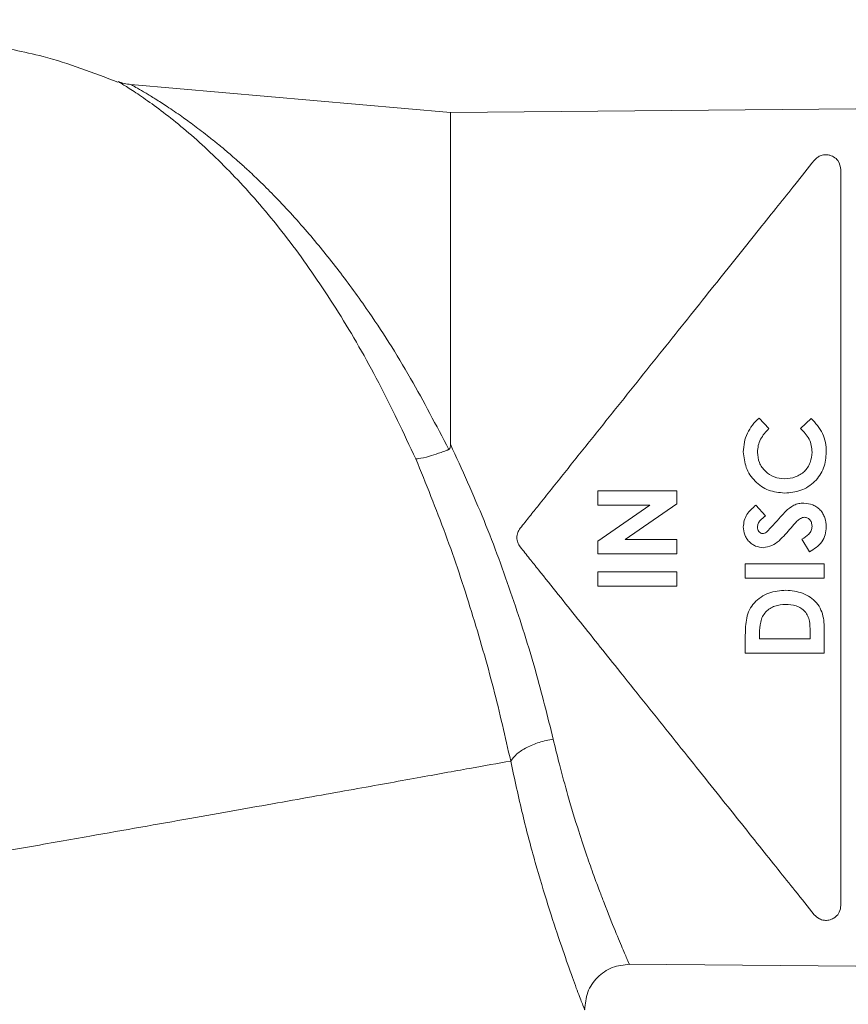
# Model space of a CAD drawing. Units: millimetres. Extents: x 20 to 1678, y 1 to 1165.
# Drawn here: x 439 to 495, y 898 to 964 of the extents above; entities that cross this region are included whole.
import ezdxf

# ---------------------------------------------------------------- set-up
doc = ezdxf.new("R2010")
doc.units = ezdxf.units.MM
doc.header["$LTSCALE"] = 4
doc.layers.add('SLD-0', color=7, linetype='Continuous')
doc.styles.add('SLDTEXTSTYLE2', font='TXT', dxfattribs={"width": 0.605})
doc.dimstyles.new('SLDDIMSTYLE0', dxfattribs={"dimtxt": 12, "dimasz": 12, "dimexe": 0, "dimexo": 0.0625, "dimgap": 3, "dimtad": 1, "dimdec": 0, "dimrnd": 1e-09, "dimzin": 12, "dimdsep": 46, "dimtxsty": 'SLDTEXTSTYLE2', "dimsah": 1, "dimcen": 0.09, "dimadec": 0, "dimazin": 3, "dimtfac": 1, "dimtdec": 0, "dimtofl": 0, "dimtmove": 0, "dimatfit": 3, "dimfxl": 0, "dimfrac": 2, "dimtolj": 1, "dimtzin": 12, "dimarcsym": 0})

# ---------------------------------------------------------------- blocks, each defined once
blk = doc.blocks.new('_D')
at = {"layer": 'SLD-0', "color": 7}
for p, q in [((398.651, 1079.895), (395.901, 1079.895)), ((395.901, 1079.895), (395.901, 1061.479)), ((461.426, 1079.895), (464.176, 1079.895)), ((464.176, 1079.895), (464.176, 1061.479)), ((267.355, 960.249), (267.355, 1062.729)), ((527.355, 960.249), (527.355, 1062.729)), ((395.901, 1061.479), (398.651, 1061.479)), ((464.176, 1061.479), (461.426, 1061.479)), ((267.355, 1058.729), (527.355, 1058.729))]:
    blk.add_line(p, q, dxfattribs=at)
for points in [[(267.355, 1058.729), (279.355, 1056.883), (279.355, 1060.575)], [(527.355, 1058.729), (515.355, 1060.575), (515.355, 1056.883)]]:
    blk.add_solid(points, dxfattribs=at)
at = {"layer": 'SLD-0', "color": 7, "char_height": 12, "attachment_point": 1, "style": 'SLDTEXTSTYLE2'}
for s, insert in [('10.24in', (402.088, 1076.947)), ('260mm', (337.038, 1076.947))]:
    blk.add_mtext(s, dxfattribs=dict(at, insert=insert))

msp = doc.modelspace()

# ---------------------------------------------------------------- linework, layer by layer
at = {"color": 7, "linetype": 'Continuous', "lineweight": 15}
for p, q in [((467.905, 957.73), (446.471, 959.606)), ((495.075, 957.968), (467.905, 957.73)), ((467.905, 935.5), (467.905, 957.73)), ((494.075, 904.6), (494.075, 953.898)), ((488.588, 937.255), (489.254, 936.558)), ((491.378, 936.558), (492.087, 937.233)), ((477.783, 931.42), (477.783, 932.37)), ((483.075, 932.37), (477.783, 932.37)), ((483.075, 932.37), (483.075, 931.508)), ((477.783, 929.019), (481.265, 931.42)), ((477.783, 931.42), (481.265, 931.42)), ((483.075, 931.508), (479.603, 929.114)), ((488.377, 931.42), (489.027, 930.71)), ((489.767, 930.327), (489.084, 929.609)), ((477.783, 928.164), (477.783, 929.019)), ((483.075, 929.114), (479.603, 929.114)), ((483.075, 929.114), (483.075, 928.164)), ((491.971, 928.299), (491.469, 929.135)), ((477.783, 928.164), (483.075, 928.164)), ((477.783, 925.993), (477.783, 926.943)), ((483.075, 926.943), (477.783, 926.943)), ((483.075, 926.943), (483.075, 925.993)), ((487.67, 926.536), (487.67, 927.485)), ((492.962, 927.485), (487.67, 927.485)), ((492.962, 927.485), (492.962, 926.536)), ((487.67, 926.536), (492.962, 926.536)), ((477.783, 925.993), (483.075, 925.993)), ((492.012, 922.465), (492.012, 922.961)), ((487.67, 921.515), (487.67, 922.712)), ((488.62, 922.828), (488.62, 922.465)), ((492.012, 922.465), (488.62, 922.465)), ((492.962, 922.73), (492.962, 921.515)), ((487.67, 921.515), (492.962, 921.515)), ((479.891, 900.663), (495.075, 900.531))]:
    msp.add_line(p, q, dxfattribs=at)
for points, knots in [([(445.612, 959.753), (443.956, 960.393), (441.051, 961.515), (437.986, 962.047), (436.669, 962.276)], [0, 0, 0, 0, 0.57026, 1, 1, 1, 1]), ([(446.471, 959.606), (446.327, 959.624), (446.037, 959.66), (445.762, 959.758), (445.624, 959.807)], [0, 0, 0, 0, 0.5, 1, 1, 1, 1]), ([(494.075, 953.898), (494.04, 954.109), (493.988, 954.421), (493.677, 954.715), (493.439, 954.836), (493.259, 954.887), (493.076, 954.903), (492.904, 954.889), (492.708, 954.837), (492.475, 954.718), (492.363, 954.598), (492.294, 954.523)], [0, 0, 0, 0, 0.342404, 0.505998, 0.570033, 0.634627, 0.677482, 0.720418, 0.77402, 0.859363, 1, 1, 1, 1]), ([(492.294, 954.523), (491.871, 953.995), (490.794, 952.648), (488.623, 949.935), (485.781, 946.382), (482.567, 942.364), (479.696, 938.776), (477.34, 935.831), (475.86, 933.981), (474.681, 932.507), (473.897, 931.527), (473.195, 930.65), (472.786, 930.138), (472.574, 929.874)], [0, 0, 0, 0, 0.093394, 0.237859, 0.390296, 0.548279, 0.708572, 0.788505, 0.867673, 0.906842, 0.945666, 0.971989, 1, 1, 1, 1]), ([(488.588, 937.255), (488.433, 937.104), (488.123, 936.803), (487.791, 936.249), (487.581, 935.639), (487.55, 935.211), (487.535, 934.997)], [0, 0, 0, 0, 0.251225, 0.500596, 0.749698, 1, 1, 1, 1]), ([(493.098, 934.982), (493.087, 935.194), (493.066, 935.618), (492.808, 936.437), (492.376, 936.915), (492.087, 937.233)], [0, 0, 0, 0, 0.250684, 0.500032, 1, 1, 1, 1]), ([(488.484, 934.96), (488.496, 935.111), (488.521, 935.413), (488.728, 935.993), (489.043, 936.332), (489.254, 936.558)], [0, 0, 0, 0, 0.24965, 0.498739, 1, 1, 1, 1]), ([(491.378, 936.558), (491.589, 936.338), (491.907, 936.007), (492.116, 935.431), (492.137, 935.129), (492.148, 934.978)], [0, 0, 0, 0, 0.498297, 0.748642, 1, 1, 1, 1]), ([(467.786, 935.15), (467.795, 935.155), (467.815, 935.165), (467.85, 935.2), (467.901, 935.31), (467.903, 935.418), (467.905, 935.5)], [0, 0, 0, 0, 0.0824904, 0.1702353, 0.3791998, 1, 1, 1, 1]), ([(474.791, 915.748), (474.414, 917.266), (473.649, 920.345), (472.072, 925.326), (470.188, 930.477), (468.674, 933.807), (467.905, 935.5)], [0, 0, 0, 0, 0.239081, 0.484877, 0.738254, 1, 1, 1, 1]), ([(465.575, 934.524), (465.576, 934.524), (465.58, 934.524), (465.595, 934.524), (465.653, 934.526), (465.893, 934.549), (466.375, 934.654), (466.997, 934.852), (467.386, 934.993), (467.585, 935.069), (467.685, 935.109), (467.735, 935.129), (467.762, 935.14), (467.775, 935.145), (467.782, 935.148), (467.784, 935.149), (467.784, 935.149), (467.784, 935.149), (467.784, 935.149), (467.784, 935.149)], [0, 0, 0, 0, 0.00106, 0.009898, 0.034886, 0.130114, 0.499735, 0.750013, 0.875085, 0.937721, 0.969089, 0.984788, 0.992641, 0.998162, 0.999543, 0.999886, 0.999973, 0.999994, 1, 1, 1, 1]), ([(487.535, 934.997), (487.574, 934.638), (487.653, 933.919), (488.174, 933.134), (488.732, 932.667), (489.384, 932.315), (489.938, 932.267), (490.308, 932.234)], [0, 0, 0, 0, 0.249246, 0.498909, 0.624272, 0.749445, 1, 1, 1, 1]), ([(490.306, 933.184), (490.066, 933.206), (489.589, 933.25), (489.081, 933.598), (488.774, 933.955), (488.541, 934.371), (488.507, 934.724), (488.484, 934.96)], [0, 0, 0, 0, 0.249731, 0.498824, 0.624506, 0.749654, 1, 1, 1, 1]), ([(492.148, 934.978), (492.123, 934.739), (492.085, 934.382), (491.864, 933.955), (491.639, 933.674), (491.352, 933.455), (490.914, 933.243), (490.549, 933.208), (490.306, 933.184)], [0, 0, 0, 0, 0.250592, 0.375132, 0.499478, 0.623785, 0.748457, 1, 1, 1, 1]), ([(490.308, 932.234), (490.677, 932.263), (491.233, 932.307), (491.894, 932.646), (492.328, 932.99), (492.678, 933.416), (493.023, 934.069), (493.068, 934.617), (493.098, 934.982)], [0, 0, 0, 0, 0.24908, 0.374452, 0.499408, 0.624664, 0.749694, 1, 1, 1, 1]), ([(465.575, 934.524), (466.258, 932.852), (467.623, 929.506), (469.349, 924.291), (470.84, 919.113), (471.575, 915.887), (471.941, 914.276)], [0, 0, 0, 0, 0.250382, 0.5008638, 0.7507936, 1, 1, 1, 1]), ([(491.591, 931.556), (491.477, 931.55), (491.249, 931.537), (490.811, 931.386), (490.551, 931.16), (490.378, 931.009)], [0, 0, 0, 0, 0.250687, 0.5003, 1, 1, 1, 1]), ([(493.098, 929.967), (493.079, 930.171), (493.052, 930.478), (492.883, 930.851), (492.703, 931.1), (492.469, 931.3), (492.106, 931.497), (491.797, 931.532), (491.591, 931.556)], [0, 0, 0, 0, 0.2497535, 0.3736919, 0.4986546, 0.6241322, 0.7489815, 1, 1, 1, 1]), ([(488.377, 931.42), (488.157, 931.226), (487.826, 930.936), (487.577, 930.397), (487.549, 930.106), (487.535, 929.959)], [0, 0, 0, 0, 0.499556, 0.7481031, 1, 1, 1, 1]), ([(490.378, 931.009), (490.273, 930.898), (490.116, 930.731), (489.942, 930.529), (489.85, 930.423), (489.803, 930.369), (489.778, 930.34), (489.77, 930.331), (489.767, 930.327)], [0, 0, 0, 0, 0.499916, 0.749952, 0.874974, 0.959583, 0.985314, 1, 1, 1, 1]), ([(488.484, 929.949), (488.495, 930.03), (488.517, 930.192), (488.705, 930.465), (488.898, 930.612), (489.027, 930.71)], [0, 0, 0, 0, 0.24972, 0.500291, 1, 1, 1, 1]), ([(490.734, 929.904), (490.862, 930.055), (491.053, 930.28), (491.316, 930.51), (491.498, 930.591), (491.597, 930.601), (491.646, 930.606)], [0, 0, 0, 0, 0.500982, 0.750227, 0.874487, 1, 1, 1, 1]), ([(491.646, 930.606), (491.682, 930.603), (491.754, 930.597), (491.889, 930.542), (492.025, 930.417), (492.132, 930.221), (492.142, 930.075), (492.148, 930.002)], [0, 0, 0, 0, 0.124369, 0.248168, 0.497826, 0.747863, 1, 1, 1, 1]), ([(472.574, 929.874), (472.513, 929.779), (472.389, 929.59), (472.338, 929.249), (472.389, 928.909), (472.513, 928.719), (472.574, 928.625)], [0, 0, 0, 0, 0.249982, 0.499967, 0.74989, 1, 1, 1, 1]), ([(487.535, 929.959), (487.555, 929.78), (487.585, 929.513), (487.746, 929.191), (487.909, 928.978), (488.116, 928.805), (488.43, 928.629), (488.698, 928.594), (488.877, 928.571)], [0, 0, 0, 0, 0.250234, 0.3747, 0.499834, 0.625263, 0.750025, 1, 1, 1, 1]), ([(488.831, 929.521), (488.806, 929.523), (488.755, 929.527), (488.661, 929.568), (488.566, 929.656), (488.494, 929.795), (488.487, 929.898), (488.484, 929.949)], [0, 0, 0, 0, 0.124708, 0.248726, 0.499083, 0.748958, 1, 1, 1, 1]), ([(489.084, 929.609), (489.045, 929.584), (488.968, 929.534), (488.877, 929.525), (488.831, 929.521)], [0, 0, 0, 0, 0.502552, 1, 1, 1, 1]), ([(488.877, 928.571), (489.07, 928.604), (489.46, 928.67), (490.101, 929.153), (490.48, 929.604), (490.734, 929.904)], [0, 0, 0, 0, 0.247458, 0.49727, 1, 1, 1, 1]), ([(492.148, 930.002), (492.136, 929.906), (492.111, 929.713), (491.879, 929.391), (491.633, 929.237), (491.469, 929.135)], [0, 0, 0, 0, 0.249222, 0.499788, 1, 1, 1, 1]), ([(491.971, 928.299), (492.126, 928.388), (492.435, 928.563), (492.82, 928.941), (493.054, 929.432), (493.083, 929.788), (493.098, 929.967)], [0, 0, 0, 0, 0.251288, 0.499786, 0.748267, 1, 1, 1, 1]), ([(472.574, 928.625), (472.786, 928.361), (473.195, 927.849), (474.488, 926.232), (476.467, 923.759), (479.411, 920.079), (482.567, 916.134), (485.781, 912.117), (488.623, 908.563), (490.794, 905.85), (491.871, 904.504), (492.294, 903.975)], [0, 0, 0, 0, 0.028012, 0.054337, 0.171766, 0.291387, 0.451689, 0.609681, 0.762127, 0.9066, 1, 1, 1, 1]), ([(490.39, 925.721), (490, 925.69), (489.411, 925.641), (488.713, 925.278), (488.256, 924.906), (487.924, 924.418), (487.691, 923.674), (487.678, 923.097), (487.67, 922.712)], [0, 0, 0, 0, 0.247482, 0.373216, 0.498618, 0.623411, 0.749015, 1, 1, 1, 1]), ([(492.962, 922.73), (492.964, 923.106), (492.967, 923.67), (492.77, 924.405), (492.461, 924.89), (492.03, 925.269), (491.35, 925.634), (490.774, 925.687), (490.39, 925.721)], [0, 0, 0, 0, 0.251521, 0.376553, 0.500947, 0.625692, 0.751083, 1, 1, 1, 1]), ([(489.044, 924.272), (489.135, 924.353), (489.316, 924.513), (489.759, 924.731), (490.127, 924.755), (490.373, 924.772)], [0, 0, 0, 0, 0.250301, 0.499399, 1, 1, 1, 1]), ([(490.373, 924.772), (490.612, 924.756), (490.971, 924.733), (491.401, 924.524), (491.682, 924.301), (491.877, 923.998), (492.002, 923.543), (492.008, 923.194), (492.012, 922.961)], [0, 0, 0, 0, 0.248841, 0.373885, 0.499252, 0.624649, 0.750234, 1, 1, 1, 1]), ([(488.62, 922.828), (488.631, 923.083), (488.648, 923.466), (488.808, 923.962), (488.965, 924.169), (489.044, 924.272)], [0, 0, 0, 0, 0.500952, 0.74956, 1, 1, 1, 1]), ([(471.941, 914.276), (472.062, 914.437), (472.303, 914.758), (472.99, 915.196), (473.842, 915.553), (474.474, 915.683), (474.791, 915.748)], [0, 0, 0, 0, 0.250082, 0.5, 0.749918, 1, 1, 1, 1]), ([(364.346, 895.082), (365.557, 895.3), (368.164, 895.769), (372.46, 896.545), (377.41, 897.435), (383.034, 898.442), (389.327, 899.564), (396.052, 900.765), (402.774, 901.965), (409.06, 903.082), (414.713, 904.089), (419.726, 904.984), (424.108, 905.769), (427.617, 906.396), (430.456, 906.901), (432.818, 907.32), (435.122, 907.727), (437.366, 908.123), (439.549, 908.509), (441.67, 908.883), (445.399, 909.54), (450.453, 910.431), (456.353, 911.477), (461.445, 912.386), (465.722, 913.156), (469.271, 913.799), (471.062, 914.119), (471.941, 914.276)], [0, 0, 0, 0, 0.030257, 0.065096, 0.104517, 0.148516, 0.197088, 0.250232, 0.302946, 0.351291, 0.39527, 0.434885, 0.470139, 0.501034, 0.521212, 0.541212, 0.561037, 0.580685, 0.600158, 0.619455, 0.638577, 0.704097, 0.767486, 0.828758, 0.887925, 0.945, 1, 1, 1, 1]), ([(492.294, 903.975), (492.388, 903.877), (492.509, 903.749), (492.78, 903.639), (492.95, 903.602), (493.122, 903.597), (493.295, 903.619), (493.506, 903.686), (493.781, 903.86), (494.019, 904.169), (494.055, 904.45), (494.075, 904.6)], [0, 0, 0, 0, 0.184308, 0.238111, 0.292364, 0.334211, 0.375995, 0.437607, 0.543756, 0.757285, 1, 1, 1, 1]), ([(476.893, 897.611), (476.934, 898.011), (477.017, 898.81), (477.708, 899.828), (478.72, 900.528), (479.519, 900.618), (479.918, 900.663)], [0, 0, 0, 0, 0.250187, 0.5, 0.749813, 1, 1, 1, 1])]:
    msp.add_open_spline(points, degree=3, knots=knots, dxfattribs=at)
at = {"color": 1, "linetype": 'Continuous', "lineweight": 15}
for points, knots in [([(445.63, 959.804), (445.681, 959.774), (445.782, 959.713), (446.531, 959.244), (447.566, 958.547), (449.22, 957.332), (451.587, 955.343), (454.565, 952.299), (457.54, 948.643), (460.416, 944.416), (463.137, 939.707), (464.763, 936.25), (465.575, 934.524)], [0, 0, 0, 0, 0.062894, 0.126006, 0.189008, 0.251898, 0.377064, 0.502012, 0.626712, 0.7514, 0.875927, 1, 1, 1, 1]), ([(467.786, 935.15), (466.949, 936.762), (465.218, 940.099), (462.66, 944.1), (460.314, 947.31), (458.228, 949.861), (456.471, 951.776), (455.128, 953.114), (454.334, 953.865), (453.713, 954.427), (453.246, 954.834), (452.786, 955.225), (452.292, 955.635), (451.738, 956.081), (451.222, 956.483), (450.745, 956.842), (450.307, 957.164), (449.684, 957.608), (448.931, 958.123), (448.122, 958.639), (447.433, 959.055), (446.902, 959.366), (446.541, 959.569), (446.494, 959.593), (446.472, 959.605)], [0, 0, 0, 0, 0.120754, 0.249853, 0.330854, 0.411457, 0.501522, 0.539899, 0.571498, 0.596284, 0.614233, 0.627494, 0.651564, 0.674371, 0.695914, 0.71619, 0.735198, 0.752937, 0.799109, 0.840568, 0.877406, 0.920573, 0.961301, 1, 1, 1, 1]), ([(479.891, 900.664), (479.891, 900.664), (479.927, 900.586), (479.802, 900.862), (479.502, 901.552), (478.962, 902.856), (478.389, 904.301), (477.877, 905.618), (477.49, 906.652), (477.024, 907.973), (476.439, 909.733), (475.819, 911.785), (475.244, 913.875), (474.928, 915.182), (474.791, 915.748)], [0, 0, 0, 0, 0.000522, 0.116683, 0.23833, 0.365786, 0.499329, 0.547092, 0.604796, 0.672441, 0.750022, 0.853137, 0.936461, 1, 1, 1, 1]), ([(471.941, 914.276), (472.204, 913.059), (472.724, 910.642), (473.589, 907.414), (474.452, 904.551), (475.263, 902.104), (475.952, 900.116), (476.487, 898.665), (476.798, 897.86), (476.93, 897.542), (476.892, 897.636), (476.892, 897.637)], [0, 0, 0, 0, 0.12673, 0.251512, 0.376469, 0.503716, 0.630043, 0.75317, 0.875501, 0.999481, 1, 1, 1, 1])]:
    msp.add_open_spline(points, degree=3, knots=knots, dxfattribs=at)

# ---------------------------------------------------------------- dimensions: what is measured, and where the dimension line sits
at = {"layer": 'SLD-0', "color": 7}
dim = msp.add_linear_dim(base=(527.355, 1058.729), p1=(267.355, 956.249), p2=(527.355, 956.249), dimstyle='SLDDIMSTYLE0', dxfattribs=at)
dim.commit()
dim.dimension.update_dxf_attribs({"geometry": '_D', "text_midpoint": (401.638, 1058.729), "dimtype": 160})

doc.saveas('drawing.dxf')
